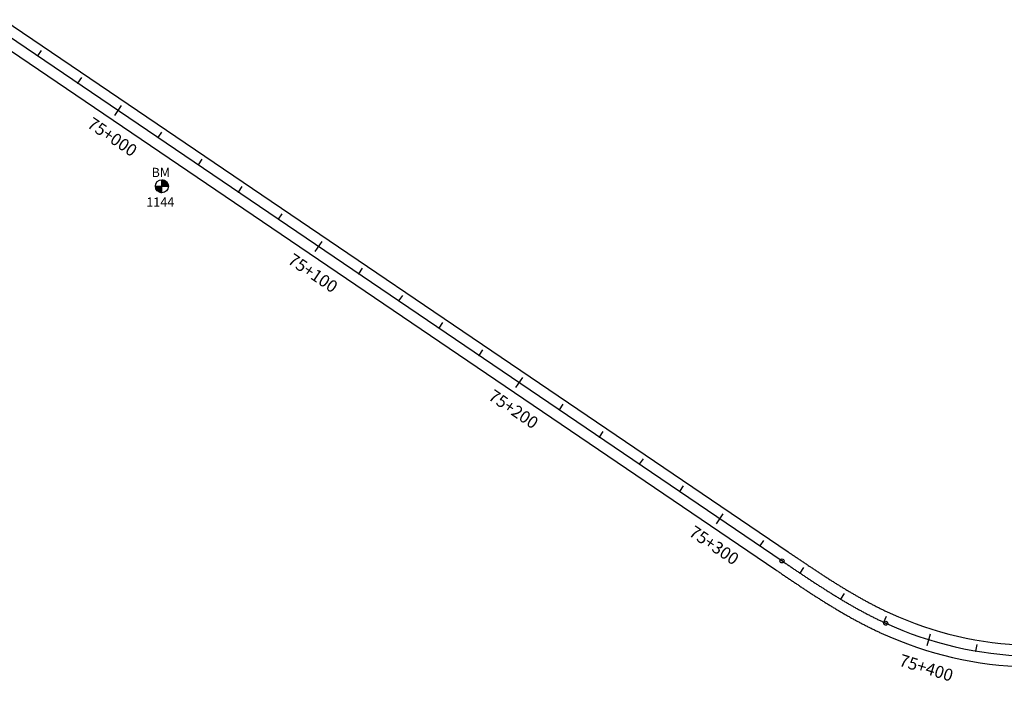
# Model space of a CAD drawing. Units: metres. Extents: x 752850 to 810410, y 8118594 to 8156837.
# Drawn here: x 801431 to 801837, y 8130452 to 8130725 of the extents above; entities that cross this region are included whole.
import ezdxf
from ezdxf.enums import TextEntityAlignment as Align

# ---------------------------------------------------------------- set-up
doc = ezdxf.new("R2010")
doc.units = ezdxf.units.M
doc.header["$MEASUREMENT"] = 0
for name, color, linetype in [('1-BM', 7, 'Continuous'), ('1-ESTACADO', 7, 'Continuous'), ('1_BORDE DE VIA', 231, 'Continuous'), ('A-Progresiva-Estacado', 2, 'Continuous'), ('EJE TOTAL_DEPURADO$0$EST 80-85', 1, 'Continuous')]:
    doc.layers.add(name, color=color, linetype=linetype)
doc.styles.add('romans', font='romans.shx', dxfattribs={"height": 2})
doc.styles.add('SIMPLEX', font='simplex.shx')

# ---------------------------------------------------------------- blocks, each defined once
blk = doc.blocks.new('EJE TOTAL_DEPURADO$0$cir')
at = {"color": 0, "linetype": 'ByBlock'}
blk.add_circle((0, 0), 0.00417, dxfattribs=at)
blk.add_point((0, 0), dxfattribs=at)
blk = doc.blocks.new('EJE TOTAL_DEPURADO$0$MINORTIC')
at = {"color": 0, "linetype": 'ByBlock'}
blk.add_lwpolyline([(0, 0), (0, 0.00069)], dxfattribs=at)
blk.add_point((0, 0), dxfattribs=at)
blk = doc.blocks.new('EJE TOTAL_DEPURADO$0$MAJORTIC')
at = {"color": 0, "linetype": 'ByBlock'}
blk.add_lwpolyline([(0, -0.00069), (0, 0.00069)], dxfattribs=at)
blk.add_point((0, 0), dxfattribs=at)

msp = doc.modelspace()

# ---------------------------------------------------------------- hatches: boundary and pattern name
at = {"layer": '1-BM'}
h = msp.add_hatch(dxfattribs=at)
h.set_pattern_fill('ANSI31', color=242, scale=0.9, angle=-179.7226, style=0)
h.set_pattern_definition([(225.277379, (802372.40997, 8131559.94642), (0.079933692, -0.07916347), [])])
h.paths.add_polyline_path([(801489.95, 8130653.37), (801489.94, 8130656.07), (801487.24, 8130656.06, 0.414214)])
h.paths.add_polyline_path([(801489.93, 8130658.77), (801489.94, 8130656.07), (801492.64, 8130656.08, 0.414214)])

# ---------------------------------------------------------------- linework, layer by layer
at = {"layer": '1-BM', "color": 242}
for p, q in [((801489.95, 8130653.37), (801489.93, 8130658.77)), ((801487.24, 8130656.06), (801492.64, 8130656.08))]:
    msp.add_line(p, q, dxfattribs=at)
msp.add_circle((801489.94, 8130656.07), 2.7, dxfattribs=at)
at = {"layer": '1_BORDE DE VIA'}
for points in [[(801424.72, 8130724.76), (801748.29, 8130505.33, 0.000006), (801748.91, 8130504.91, 0.000025), (801749.53, 8130504.49, 0.000043), (801750.15, 8130504.07, 0.000062), (801750.76, 8130503.65, 0.00008), (801751.38, 8130503.24, 0.000099), (801752, 8130502.82, 0.000118), (801752.61, 8130502.4, 0.000136), (801753.23, 8130501.99, 0.000155), (801753.85, 8130501.57, 0.000173), (801754.46, 8130501.16, 0.000192), (801755.08, 8130500.74, 0.00021), (801755.69, 8130500.33, 0.000229), (801756.31, 8130499.92, 0.000248), (801756.93, 8130499.5, 0.000266), (801757.54, 8130499.09, 0.000285), (801758.16, 8130498.68, 0.000303), (801758.78, 8130498.27, 0.000322), (801759.4, 8130497.86, 0.00034), (801760.01, 8130497.46, 0.000359), (801760.63, 8130497.05, 0.000377), (801761.25, 8130496.64, 0.000396), (801761.87, 8130496.24, 0.000415), (801762.49, 8130495.84, 0.000433), (801763.11, 8130495.44, 0.000452), (801763.73, 8130495.03, 0.00047), (801764.35, 8130494.64, 0.000489), (801764.97, 8130494.24, 0.000507), (801765.59, 8130493.84, 0.000526), (801766.21, 8130493.45, 0.000545), (801766.84, 8130493.05, 0.000563), (801767.46, 8130492.66, 0.000582), (801768.08, 8130492.27, 0.0006), (801768.71, 8130491.88, 0.000619), (801769.33, 8130491.5, 0.000637), (801769.96, 8130491.11, 0.000656), (801770.58, 8130490.73, 0.000674), (801771.21, 8130490.35, 0.000693), (801771.84, 8130489.97, 0.000712), (801772.47, 8130489.59, 0.00073), (801773.1, 8130489.21, 0.000749), (801773.73, 8130488.84, 0.000767), (801774.36, 8130488.47, 0.000786), (801774.99, 8130488.1, 0.000804), (801775.62, 8130487.73, 0.000823), (801776.26, 8130487.37, 0.000842), (801776.89, 8130487, 0.00086), (801777.53, 8130486.64, 0.000879), (801778.16, 8130486.29, 0.000897), (801778.8, 8130485.93, 0.000916), (801779.44, 8130485.58, 0.000934), (801780.08, 8130485.23, 0.000953), (801780.72, 8130484.88, 0.000972), (801781.36, 8130484.53, 0.00099), (801782.01, 8130484.19, 0.001009), (801782.65, 8130483.85, 0.001027), (801783.29, 8130483.51, 0.001046), (801783.94, 8130483.18, 0.001064), (801784.59, 8130482.85, 0.001083), (801785.24, 8130482.52, 0.001101), (801785.89, 8130482.19, 0.00112), (801786.54, 8130481.87, 0.001139), (801787.19, 8130481.55, 0.001157), (801787.84, 8130481.24, 0.001176), (801788.5, 8130480.92, 0.001194), (801789.15, 8130480.61, 0.001213), (801789.81, 8130480.31, 0.001231), (801790.46, 8130480.01, 0.203346), (801904.07, 8130476.82, 0.001238)], [(801419.67, 8130717.31), (801743.24, 8130497.88, 0.000006), (801743.86, 8130497.46, 0.000025), (801744.48, 8130497.04, 0.000043), (801745.1, 8130496.62, 0.000062), (801745.72, 8130496.2, 0.00008), (801746.33, 8130495.78, 0.000099), (801746.95, 8130495.36, 0.000118), (801747.57, 8130494.95, 0.000136), (801748.2, 8130494.53, 0.000155), (801748.82, 8130494.11, 0.000173), (801749.44, 8130493.69, 0.000192), (801750.06, 8130493.27, 0.00021), (801750.68, 8130492.85, 0.000229), (801751.31, 8130492.44, 0.000248), (801751.93, 8130492.02, 0.000266), (801752.56, 8130491.6, 0.000285), (801753.18, 8130491.19, 0.000303), (801753.81, 8130490.77, 0.000322), (801754.44, 8130490.35, 0.00034), (801755.06, 8130489.94, 0.000359), (801755.69, 8130489.53, 0.000377), (801756.32, 8130489.11, 0.000396), (801756.95, 8130488.7, 0.000415), (801757.58, 8130488.29, 0.000433), (801758.22, 8130487.88, 0.000452), (801758.85, 8130487.47, 0.00047), (801759.49, 8130487.06, 0.000489), (801760.12, 8130486.65, 0.000507), (801760.76, 8130486.25, 0.000526), (801761.4, 8130485.84, 0.000545), (801762.04, 8130485.44, 0.000563), (801762.68, 8130485.04, 0.000582), (801763.32, 8130484.64, 0.0006), (801763.96, 8130484.24, 0.000619), (801764.6, 8130483.84, 0.000637), (801765.25, 8130483.44, 0.000656), (801765.9, 8130483.04, 0.000674), (801766.54, 8130482.65, 0.000693), (801767.19, 8130482.26, 0.000712), (801767.84, 8130481.87, 0.00073), (801768.5, 8130481.48, 0.000749), (801769.15, 8130481.09, 0.000767), (801769.81, 8130480.7, 0.000786), (801770.46, 8130480.32, 0.000804), (801771.12, 8130479.94, 0.000823), (801771.78, 8130479.56, 0.000842), (801772.44, 8130479.18, 0.00086), (801773.1, 8130478.81, 0.000879), (801773.77, 8130478.43, 0.000897), (801774.43, 8130478.06, 0.000916), (801775.1, 8130477.69, 0.000934), (801775.77, 8130477.33, 0.000953), (801776.44, 8130476.96, 0.000972), (801777.11, 8130476.6, 0.00099), (801777.79, 8130476.24, 0.001009), (801778.47, 8130475.88, 0.001027), (801779.14, 8130475.53, 0.001046), (801779.82, 8130475.18, 0.001064), (801780.5, 8130474.83, 0.001083), (801781.19, 8130474.48, 0.001101), (801781.87, 8130474.14, 0.00112), (801782.56, 8130473.8, 0.001139), (801783.25, 8130473.46, 0.001157), (801783.94, 8130473.13, 0.001176), (801784.63, 8130472.8, 0.001194), (801785.32, 8130472.47, 0.001213), (801786.02, 8130472.14, 0.001231), (801786.72, 8130471.82, 0.203346), (801907.35, 8130468.44, 0.001238)]]:
    msp.add_lwpolyline(points, format="xyb", dxfattribs=at)
at = {"layer": 'EJE TOTAL_DEPURADO$0$EST 80-85', "color": 240}
msp.add_lwpolyline([(801422.19, 8130721.03), (801745.77, 8130501.6, 0.000006), (801746.39, 8130501.18, 0.000025), (801747, 8130500.77, 0.000043), (801747.62, 8130500.35, 0.000062), (801748.24, 8130499.93, 0.00008), (801748.86, 8130499.51, 0.000099), (801749.48, 8130499.09, 0.000118), (801750.09, 8130498.67, 0.000136), (801750.71, 8130498.26, 0.000155), (801751.33, 8130497.84, 0.000173), (801751.95, 8130497.42, 0.000192), (801752.57, 8130497.01, 0.00021), (801753.19, 8130496.59, 0.000229), (801753.81, 8130496.18, 0.000248), (801754.43, 8130495.76, 0.000266), (801755.05, 8130495.35, 0.000285), (801755.67, 8130494.93, 0.000303), (801756.29, 8130494.52, 0.000322), (801756.92, 8130494.11, 0.00034), (801757.54, 8130493.7, 0.000359), (801758.16, 8130493.29, 0.000377), (801758.79, 8130492.88, 0.000396), (801759.41, 8130492.47, 0.000415), (801760.04, 8130492.06, 0.000433), (801760.66, 8130491.66, 0.000452), (801761.29, 8130491.25, 0.00047), (801761.92, 8130490.85, 0.000489), (801762.55, 8130490.45, 0.000507), (801763.17, 8130490.04, 0.000526), (801763.8, 8130489.64, 0.000545), (801764.44, 8130489.25, 0.000563), (801765.07, 8130488.85, 0.000582), (801765.7, 8130488.45, 0.0006), (801766.33, 8130488.06, 0.000619), (801766.97, 8130487.67, 0.000637), (801767.6, 8130487.27, 0.000656), (801768.24, 8130486.89, 0.000674), (801768.88, 8130486.5, 0.000693), (801769.52, 8130486.11, 0.000712), (801770.16, 8130485.73, 0.00073), (801770.8, 8130485.34, 0.000749), (801771.44, 8130484.96, 0.000767), (801772.08, 8130484.59, 0.000786), (801772.73, 8130484.21, 0.000804), (801773.37, 8130483.83, 0.000823), (801774.02, 8130483.46, 0.000842), (801774.67, 8130483.09, 0.00086), (801775.32, 8130482.72, 0.000879), (801775.97, 8130482.36, 0.000897), (801776.62, 8130482, 0.000916), (801777.27, 8130481.63, 0.000934), (801777.93, 8130481.28, 0.000953), (801778.58, 8130480.92, 0.000972), (801779.24, 8130480.57, 0.00099), (801779.9, 8130480.22, 0.001009), (801780.56, 8130479.87, 0.001027), (801781.22, 8130479.52, 0.001046), (801781.88, 8130479.18, 0.001064), (801782.55, 8130478.84, 0.001083), (801783.21, 8130478.5, 0.001101), (801783.88, 8130478.17, 0.00112), (801784.55, 8130477.84, 0.001139), (801785.22, 8130477.51, 0.001157), (801785.89, 8130477.18, 0.001176), (801786.56, 8130476.86, 0.001194), (801787.24, 8130476.54, 0.001213), (801787.91, 8130476.23, 0.001231), (801788.59, 8130475.91, 0.203346), (801905.71, 8130472.63, 0.001238)], format="xyb", dxfattribs=at)

# ---------------------------------------------------------------- block references
at = {"layer": '1-ESTACADO', "color": 0, "linetype": 'Continuous'}
for name, p, xscale, yscale, zscale, rotation in [('EJE TOTAL_DEPURADO$0$MINORTIC', (801438.75, 8130709.81), 4000, 4000, 4000, 325.8572423451521), ('EJE TOTAL_DEPURADO$0$MINORTIC', (801455.3, 8130698.58), 4000.000000000001, 4000.000000000001, 4000, 325.8572423561931), ('EJE TOTAL_DEPURADO$0$MAJORTIC', (801471.85, 8130687.36), 3599.999999999999, 3599.999999999999, 3600, 325.8572423451521), ('EJE TOTAL_DEPURADO$0$MINORTIC', (801488.4, 8130676.13), 4000.000000000001, 4000.000000000001, 4000, 325.8572423561931), ('EJE TOTAL_DEPURADO$0$MINORTIC', (801504.96, 8130664.91), 4000, 4000, 4000, 325.8572423451521), ('EJE TOTAL_DEPURADO$0$MINORTIC', (801521.51, 8130653.68), 4000.000000000001, 4000.000000000001, 4000, 325.8572423561931), ('EJE TOTAL_DEPURADO$0$MINORTIC', (801538.06, 8130642.46), 4000, 4000, 4000, 325.8572423506725), ('EJE TOTAL_DEPURADO$0$MAJORTIC', (801554.62, 8130631.23), 3600.000000000001, 3600.000000000001, 3600, 325.8572423561931), ('EJE TOTAL_DEPURADO$0$MINORTIC', (801571.17, 8130620.01), 4000, 4000, 4000, 325.8572423506725), ('EJE TOTAL_DEPURADO$0$MINORTIC', (801587.72, 8130608.78), 4000, 4000, 4000, 325.8572423617135), ('EJE TOTAL_DEPURADO$0$MINORTIC', (801604.27, 8130597.56), 4000, 4000, 4000, 325.8572423506725), ('EJE TOTAL_DEPURADO$0$MINORTIC', (801620.83, 8130586.33), 4000, 4000, 4000, 325.8572423617135), ('EJE TOTAL_DEPURADO$0$MAJORTIC', (801637.38, 8130575.11), 3600, 3600, 3600, 325.8572423506725), ('EJE TOTAL_DEPURADO$0$MINORTIC', (801653.93, 8130563.88), 4000, 4000, 4000, 325.8572423617135), ('EJE TOTAL_DEPURADO$0$MINORTIC', (801670.49, 8130552.66), 4000, 4000, 4000, 325.8572423506725), ('EJE TOTAL_DEPURADO$0$MINORTIC', (801687.04, 8130541.43), 4000, 4000, 4000, 325.8572423617135), ('EJE TOTAL_DEPURADO$0$MINORTIC', (801703.59, 8130530.21), 4000.000000000001, 4000.000000000001, 4000, 325.8572423561931), ('EJE TOTAL_DEPURADO$0$MAJORTIC', (801720.14, 8130518.98), 3600, 3600, 3600, 325.8572423617135), ('EJE TOTAL_DEPURADO$0$MINORTIC', (801736.7, 8130507.76), 4000.000000000001, 4000.000000000001, 4000, 325.8572423561931), ('EJE TOTAL_DEPURADO$0$cir', (801745.77, 8130501.6), 200, 200, 200, 325.8572423561931), ('EJE TOTAL_DEPURADO$0$MINORTIC', (801753.26, 8130496.54), 3999.999999999999, 4000, 4000, 326.1694122254139), ('EJE TOTAL_DEPURADO$0$MINORTIC', (801770.1, 8130485.76), 4000, 4000, 4000, 329.0785448464628), ('EJE TOTAL_DEPURADO$0$cir', (801788.59, 8130475.91), 200, 200, 200, 335.4065389417196), ('EJE TOTAL_DEPURADO$0$MINORTIC', (801787.72, 8130476.32), 4000, 4000, 4000, 335.0434523911863), ('EJE TOTAL_DEPURADO$0$MAJORTIC', (801806.36, 8130469.11), 3600, 3600, 3600, 342.6793704986476), ('EJE TOTAL_DEPURADO$0$MINORTIC', (801825.79, 8130464.44), 4000.000000000002, 4000.000000000002, 4000, 350.3188077649007)]:
    msp.add_blockref(name, p, dxfattribs=dict(at, xscale=xscale, yscale=yscale, zscale=zscale, rotation=rotation))

# ---------------------------------------------------------------- texts
at = {"layer": '1-BM', "style": 'romans'}
msp.add_text('BM', height=3.8, dxfattribs=at).set_placement((801485.66, 8130659.88, 417.85))
at = {"layer": '1-BM', "color": 242, "style": 'romans'}
msp.add_text('1144', height=3.8, dxfattribs=at).set_placement((801483.5, 8130647.65))
at = {"layer": 'A-Progresiva-Estacado', "color": 7, "style": 'SIMPLEX'}
for s, rotation, p in [('75+000', 325.8572, (801469.47, 8130676.42)), ('75+100', 325.8572, (801552.24, 8130620.29)), ('75+200', 325.8572, (801635, 8130564.17)), ('75+300', 325.8572, (801717.76, 8130508.04)), ('75+400', 342.6794, (801805.3, 8130457.53))]:
    msp.add_text(s, height=5, rotation=rotation, dxfattribs=at).set_placement(p, align=Align.MIDDLE_CENTER)

doc.saveas('drawing.dxf')
